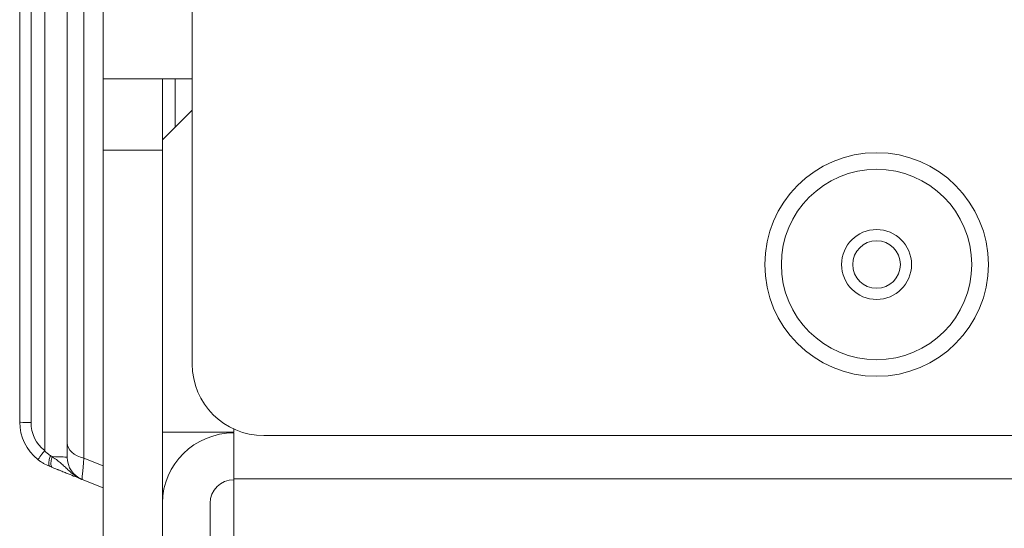
# Model space of a CAD drawing. Units: millimetres. Extents: x 0 to 420, y 0 to 297.
# Drawn here: x 273 to 277, y 153 to 155 of the extents above; entities that cross this region are included whole.
import ezdxf

# ---------------------------------------------------------------- set-up
doc = ezdxf.new("R2010")
doc.units = ezdxf.units.MM
doc.layers.add('1', color=7, linetype='Continuous', true_color=0xffffff)

msp = doc.modelspace()

# ---------------------------------------------------------------- linework, layer by layer
at = {"layer": '1', "color": 155, "linetype": 'Continuous', "lineweight": 18}
for p, q in [((273.9739, 153.5465), (273.9739, 229.0677)), ((273.5989, 158.7425), (273.5989, 154.7465)), ((273.4489, 153.2165), (273.4489, 156.0124)), ((273.2489, 153.3032), (273.2489, 155.474)), ((273.5989, 154.4465), (273.5989, 154.7465)), ((273.5989, 154.7465), (273.9739, 154.7465)), ((273.8489, 154.4898), (273.8489, 154.7465)), ((273.9027, 154.7466), (273.9027, 154.5437)), ((273.9739, 154.6148), (273.8489, 154.4898)), ((273.8489, 154.4898), (273.8489, 154.4465)), ((273.8489, 154.4465), (273.5989, 154.4465)), ((273.5989, 154.4465), (273.5989, 152.8141)), ((273.8489, 152.8141), (273.8489, 154.4465)), ((274.1489, 153.2738), (274.1489, 153.2613)), ((274.1489, 153.2613), (273.8489, 153.2613)), ((274.1489, 153.258), (274.1489, 153.0644)), ((274.2739, 153.2465), (288.7176, 153.2465)), ((273.4489, 153.1549), (273.4489, 153.2165)), ((273.3846, 153.1134), (273.374, 153.1177)), ((273.5989, 153.0268), (273.5114, 153.0622)), ((274.1489, 153.0644), (274.1489, 153.061)), ((274.0489, 152.5694), (274.0489, 152.9626))]:
    msp.add_line(p, q, dxfattribs=at)
at = {"layer": '1', "color": 155, "linetype": 'Continuous', "lineweight": 13}
for p, q in [((273.3539, 153.1833), (273.3539, 157.853)), ((273.5188, 155.9475), (273.5188, 153.1516)), ((273.2964, 155.4722), (273.2964, 153.3014)), ((273.5188, 153.1516), (273.5989, 153.1192)), ((288.5927, 153.0644), (274.1489, 153.0644)), ((274.1489, 151.1515), (274.1489, 153.061))]:
    msp.add_line(p, q, dxfattribs=at)
at = {"layer": '1', "color": 155, "linetype": 'Continuous', "lineweight": 18}
for radius in [0.4698, 0.4, 0.1469, 0.1]:
    msp.add_circle((276.8489, 153.9655), radius, dxfattribs=at)
for centre, radius, end in [((274.2739, 153.5465), 0.3, 270), ((273.4489, 153.3032), 0.2, 231.9142), ((273.5489, 153.1549), 0.1, 248)]:
    msp.add_arc(centre, radius, 180, end, dxfattribs=at)
at = {"layer": '1', "color": 155, "linetype": 'Continuous', "lineweight": 13}
msp.add_arc((273.4464, 153.3014), 0.15, 180, 231.9142, dxfattribs=at)
for centre, major_axis, ratio, start_param, end_param in [((273.2989, 153.3032), (-0.05, 0), 0.034899, 0, 1.52095), ((273.3564, 153.1851), (-0.0308, -0.0394), 0.017747, 4.770591, 6.283185), ((273.5489, 153.2165), (0.1, 0), 0.680472, 3.141593, 4.406497), ((273.3927, 153.1641), (-0.0187, -0.0464), 0.260872, 4.853209, 6.283185), ((273.4033, 153.1598), (-0.0187, -0.0464), 0.328981, 4.879305, 6.283185), ((273.3489, 153.1818), (-0.1, 0.0606), 0.012762, 1.874913, 1.950044), ((273.3489, 153.1549), (-0.1, 0), 0.034899, 3.141593, 4.340877), ((273.5489, 153.3706), (0.0374, 0.3084), 0.016052, 2.362302, 3.137268)]:
    msp.add_ellipse(centre, major_axis=major_axis, ratio=ratio, start_param=start_param, end_param=end_param, dxfattribs=at)
at = {"layer": '1', "color": 155, "linetype": 'Continuous', "lineweight": 18}
for major_axis in [(-0.3, 0), (-0.1, 0)]:
    msp.add_ellipse((274.1489, 152.9626), major_axis=major_axis, ratio=0.984808, start_param=4.712389, end_param=6.283185, dxfattribs=at)
at = {"layer": '1', "color": 155, "linetype": 'Continuous', "lineweight": 13}
for points, knots in [([(273.3539, 153.1833), (273.3556, 153.1813), (273.3574, 153.1793), (273.3612, 153.1754), (273.3632, 153.1736), (273.3693, 153.1683), (273.3736, 153.1651), (273.3781, 153.1624)], [0, 0, 0, 0, 0.25, 0.25, 0.5, 0.5, 1, 1, 1, 1]), ([(273.3852, 153.1581), (273.3883, 153.1561), (273.3913, 153.1541), (273.3972, 153.1499), (273.4, 153.1479), (273.4085, 153.1416), (273.4138, 153.1373), (273.4239, 153.1287), (273.4288, 153.1243), (273.4383, 153.1155), (273.443, 153.111), (273.4524, 153.1022), (273.4571, 153.0978), (273.4669, 153.0894), (273.4719, 153.0853), (273.4824, 153.0776), (273.4879, 153.0741), (273.4965, 153.0692), (273.4994, 153.0676), (273.5039, 153.0655), (273.5061, 153.0644), (273.5084, 153.0634), (273.5099, 153.0628), (273.5107, 153.0625), (273.5114, 153.0622)], [0, 0, 0, 0, 0.0625, 0.0625, 0.125, 0.125, 0.25, 0.25, 0.375, 0.375, 0.5, 0.5, 0.625, 0.625, 0.75, 0.75, 0.875, 0.875, 0.9375, 0.9375, 0.96875, 0.984375, 0.984375, 1, 1, 1, 1])]:
    msp.add_open_spline(points, degree=3, knots=knots, dxfattribs=at)
at = {"layer": '1', "color": 155, "linetype": 'Continuous', "lineweight": 18}
for points, knots in [([(273.374, 153.1177), (273.3654, 153.1212), (273.357, 153.1253), (273.3469, 153.1311), (273.3448, 153.1323), (273.3409, 153.1348), (273.3349, 153.1387), (273.3292, 153.1428), (273.3255, 153.1457)], [0, 0, 0, 0, 0.5, 0.5, 0.625, 0.625, 0.75, 1, 1, 1, 1]), ([(273.5114, 153.0622), (273.5105, 153.0626), (273.5096, 153.0629), (273.5078, 153.0637), (273.5068, 153.064), (273.504, 153.0652), (273.5022, 153.0659), (273.4964, 153.0682), (273.4925, 153.0698), (273.4801, 153.0748), (273.471, 153.0785), (273.4581, 153.0837), (273.4554, 153.0848), (273.4499, 153.087), (273.4471, 153.0882), (273.4384, 153.0917), (273.4324, 153.0941), (273.4228, 153.098), (273.418, 153.0999), (273.4129, 153.102), (273.4095, 153.1033), (273.4078, 153.104), (273.3991, 153.1075), (273.392, 153.1104), (273.3846, 153.1134)], [0, 0, 0, 0, 0.03125, 0.03125, 0.0625, 0.0625, 0.125, 0.125, 0.25, 0.25, 0.5, 0.5, 0.5625, 0.5625, 0.625, 0.625, 0.75, 0.75, 0.8125, 0.84375, 0.84375, 0.875, 0.875, 1, 1, 1, 1])]:
    msp.add_open_spline(points, degree=3, knots=knots, dxfattribs=at)

doc.saveas('drawing.dxf')
